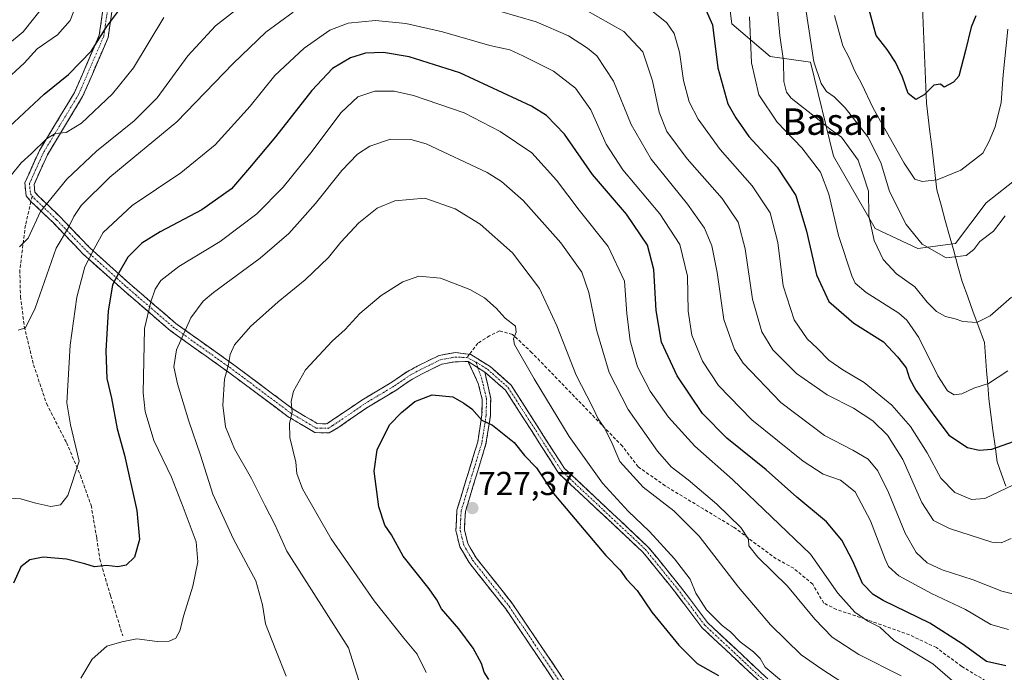
# Model space of a CAD drawing. Units: metres. Extents: x 662028 to 665495, y 4730332 to 4732726.
# Drawn here: x 664565 to 664862, y 4732126 to 4732323 of the extents above; entities that cross this region are included whole.
import ezdxf
from ezdxf.enums import TextEntityAlignment as Align

# ---------------------------------------------------------------- set-up
doc = ezdxf.new("R2010")
doc.units = ezdxf.units.M
doc.header["$MEASUREMENT"] = 0
doc.linetypes.add('TRAZO_Y_PUNTO', pattern=[1, 0.5, -0.25, 0, -0.25])
doc.linetypes.add('TRAZOSX2', pattern=[1.5, 1, -0.5])
for name, color, linetype, lineweight in [('Arbolado forestal CxS', 92, 'Continuous', 0), ('Camino', 19, 'TRAZOSX2', 0), ('Camino Cxs', 19, 'Continuous', 0), ('Camino eje', 19, 'TRAZO_Y_PUNTO', 0), ('Carátula', 7, 'Continuous', 5), ('Corriente natural lineal', 142, 'Continuous', 13), ('Curva de nivel maestra', 36, 'Continuous', 30), ('Curva de nivel normal', 36, 'Continuous', 0), ('Punto de cota en terreno', 7, 'Continuous', 0), ('Rótulo de punto de cota en terreno', 19, 'Continuous', 0), ('Senda', 19, 'TRAZOSX2', 0), ('Texto cartográfico', 19, 'Continuous', 0)]:
    doc.layers.add(name, color=color, linetype=linetype, lineweight=lineweight)
doc.styles.add('Arial', font='txt', dxfattribs={"height": 0.2})

# ---------------------------------------------------------------- blocks, each defined once
blk = doc.blocks.new('*U192')
at = {"layer": 'Curva de nivel normal', "color": 36, "linetype": 'Continuous', "lineweight": 0}
blk.add_polyline3d([(664831.11, 4732125.03, 710), (664818.34, 4732131.53, 710), (664810.23, 4732136.75, 710), (664805.01, 4732142.19, 710), (664796.78, 4732152.1, 710), (664787.84, 4732160.96, 710), (664785.14, 4732164.29, 710), (664785.04, 4732166.4, 710), (664782.72, 4732169.85, 710), (664775.45, 4732176.96, 710), (664766.8, 4732184.32, 710), (664761.62, 4732188.21, 710), (664757.51, 4732192.98, 710), (664748.6, 4732205.52, 710), (664742.86, 4732216.7, 710), (664739.09, 4732229.67, 710), (664736.81, 4732240.9, 710), (664734.63, 4732247.03, 710), (664728.26, 4732255.93, 710), (664716.93, 4732268.69, 710), (664710.36, 4732274.5, 710), (664706.04, 4732277.21, 710), (664687.63, 4732285.89, 710), (664683, 4732287.2, 710), (664676.85, 4732287.28, 710), (664670.56, 4732285.2, 710), (664666.92, 4732282.78, 710), (664662.12, 4732277.76, 710), (664654.14, 4732267.8, 710), (664649.45, 4732262.54, 710), (664646.11, 4732258.74, 710), (664637.45, 4732251.28, 710), (664623.37, 4732240.96, 710), (664620.28, 4732238.29, 710), (664616.49, 4732233.22, 710), (664612.21, 4732223.64, 710), (664611.34, 4732218.48, 710), (664612.51, 4732213.34, 710), (664615.94, 4732202.06, 710), (664619.42, 4732191.78, 710), (664623.17, 4732179.97, 710), (664629.45, 4732166.38, 710), (664636.15, 4732153.78, 710), (664638.19, 4732146.54, 710), (664639.09, 4732140.8, 710), (664642.25, 4732132.83, 710), (664645.34, 4732124.98, 710)], dxfattribs=at)
blk = doc.blocks.new('*U193')
at = {"layer": 'Curva de nivel normal', "color": 36, "linetype": 'Continuous', "lineweight": 0}
blk.add_polyline3d([(664674.06, 4732102.29, 715), (664664.19, 4732133.55, 715), (664653.73, 4732149.97, 715), (664645.56, 4732162.75, 715), (664641.92, 4732170.76, 715), (664638.84, 4732176.68, 715), (664634.82, 4732184.67, 715), (664629.73, 4732193.7, 715), (664626.98, 4732200.31, 715), (664626.18, 4732206.86, 715), (664626.69, 4732214.72, 715), (664627.89, 4732219.2, 715), (664628.42, 4732222.15, 715), (664629.76, 4732225.07, 715), (664634.56, 4732230.68, 715), (664642.89, 4732238.1, 715), (664651.1, 4732244.76, 715), (664658.08, 4732251.54, 715), (664661.82, 4732256.18, 715), (664667.31, 4732261.95, 715), (664672.83, 4732266.46, 715), (664678.14, 4732268.68, 715), (664687.2, 4732269.43, 715), (664696.39, 4732266.27, 715), (664703.94, 4732261.62, 715), (664713.73, 4732252.95, 715), (664721.84, 4732242.09, 715), (664727.07, 4732230.87, 715), (664732.97, 4732215.89, 715), (664737.72, 4732206.57, 715), (664739.54, 4732202.72, 715), (664741.4, 4732200.15, 715), (664743.53, 4732195.99, 715), (664746.11, 4732189.86, 715), (664753.18, 4732182.03, 715), (664762.41, 4732174.92, 715), (664770.05, 4732167.23, 715), (664781.95, 4732151.8, 715), (664791.64, 4732140.42, 715), (664800.87, 4732131.43, 715), (664807.16, 4732127.02, 715), (664813.21, 4732123.08, 715)], dxfattribs=at)
blk = doc.blocks.new('*U201')
at = {"layer": 'Curva de nivel normal', "color": 36, "linetype": 'Continuous', "lineweight": 0}
for points in [[(664864.43, 4732239.52, 665), (664857.98, 4732233.86, 665), (664853.94, 4732231.86, 665), (664849.76, 4732232.11, 665), (664847.46, 4732232.94, 665), (664844.51, 4732233.7, 665), (664841.82, 4732235.21, 665), (664839.01, 4732238.02, 665), (664835.25, 4732242.64, 665), (664829.72, 4732246.56, 665), (664825.67, 4732250.87, 665), (664823.01, 4732256.62, 665), (664821.32, 4732264.06, 665), (664821.27, 4732271.56, 665), (664819.6, 4732276.47, 665), (664818.09, 4732280.89, 665), (664816.06, 4732283.9, 665), (664813.05, 4732287.85, 665), (664809.63, 4732290.34, 665), (664805.84, 4732293.47, 665), (664797.9, 4732299.66, 665), (664796.46, 4732301.45, 665), (664795.69, 4732304.74, 665), (664795.58, 4732311.01, 665), (664794.5, 4732318.59, 665), (664793.48, 4732329.49, 665)], [(664572.55, 4732328.12, 665), (664565.86, 4732319.74, 665), (664561.12, 4732315.81, 665)]]:
    blk.add_polyline3d(points, dxfattribs=at)
blk = doc.blocks.new('*U219')
at = {"layer": 'Curva de nivel normal', "color": 36, "linetype": 'Continuous', "lineweight": 0}
blk.add_polyline3d([(664850.4, 4732120.26, 705), (664840.73, 4732128.62, 705), (664829.06, 4732135.7, 705), (664824.68, 4732139.72, 705), (664821.1, 4732141.54, 705), (664817.09, 4732144.29, 705), (664812.03, 4732150.07, 705), (664803.71, 4732161.82, 705), (664780.12, 4732184.42, 705), (664768.78, 4732194.45, 705), (664760.8, 4732203.24, 705), (664755.33, 4732211.07, 705), (664751.51, 4732218.5, 705), (664749.26, 4732226.31, 705), (664748.24, 4732234.62, 705), (664747.49, 4732244.35, 705), (664742.56, 4732254.86, 705), (664733.88, 4732265.83, 705), (664726.95, 4732274.9, 705), (664719.52, 4732283.16, 705), (664709.98, 4732289.63, 705), (664699.11, 4732295.2, 705), (664683.83, 4732300.45, 705), (664677.91, 4732301.8, 705), (664672.13, 4732301.8, 705), (664667.02, 4732300.08, 705), (664661.98, 4732295.3, 705), (664652.76, 4732283.12, 705), (664644.39, 4732272.73, 705), (664636.46, 4732264.73, 705), (664625.41, 4732256.35, 705), (664612.93, 4732248.79, 705), (664607.48, 4732244.58, 705), (664605.74, 4732241.96, 705), (664604.45, 4732238.14, 705), (664602.5, 4732230.08, 705), (664602.08, 4732210.59, 705), (664602.75, 4732204.97, 705), (664605.33, 4732196.17, 705), (664610.63, 4732185.14, 705), (664614.19, 4732176.03, 705), (664618.09, 4732165.59, 705), (664618.68, 4732159.51, 705), (664617.08, 4732152.12, 705), (664614.42, 4732143.34, 705), (664613.24, 4732138.62, 705), (664612.02, 4732136.46, 705), (664609.99, 4732135.47, 705), (664606.37, 4732135.45, 705), (664600.22, 4732136.2, 705), (664595.72, 4732135.29, 705), (664591.15, 4732134.03, 705), (664586.73, 4732130.12, 705), (664583.26, 4732124.32, 705)], dxfattribs=at)
blk = doc.blocks.new('*U238')
at = {"layer": 'Curva de nivel normal', "color": 36, "linetype": 'Continuous', "lineweight": 0}
blk.add_polyline3d([(664862.58, 4732264.14, 660), (664858.97, 4732259.51, 660), (664854.9, 4732256.35, 660), (664853.04, 4732253.91, 660), (664850.73, 4732252.16, 660), (664844.75, 4732251.43, 660), (664837.42, 4732255.58, 660), (664832.66, 4732261.5, 660), (664827.65, 4732271.49, 660), (664825.03, 4732280.2, 660), (664821.1, 4732287.94, 660), (664814.23, 4732296.74, 660), (664810.92, 4732300.09, 660), (664808.57, 4732301.74, 660), (664806.98, 4732304.16, 660), (664804.79, 4732310.62, 660), (664801.48, 4732331.95, 660)], dxfattribs=at)
blk = doc.blocks.new('*U245')
at = {"layer": 'Curva de nivel normal', "color": 36, "linetype": 'Continuous', "lineweight": 0}
for points in [[(664863.37, 4732217.24, 670), (664857.5, 4732213.39, 670), (664853.1, 4732212.01, 670), (664849.43, 4732210.3, 670), (664847.1, 4732209.97, 670), (664845.1, 4732211.21, 670), (664842.22, 4732215.72, 670), (664836.42, 4732227.33, 670), (664832.86, 4732232.59, 670), (664830.45, 4732234.67, 670), (664820.57, 4732240.92, 670), (664817.26, 4732243.76, 670), (664816.19, 4732245.92, 670), (664812.15, 4732258.2, 670), (664809.27, 4732270.66, 670), (664806.76, 4732277.26, 670), (664801.12, 4732284.62, 670), (664793.62, 4732292.46, 670), (664788.17, 4732300.67, 670), (664785.93, 4732310.38, 670), (664785.28, 4732324.24, 670)], [(664582.81, 4732330.21, 670), (664580.05, 4732323.15, 670), (664576.25, 4732318.86, 670), (664570.12, 4732314.58, 670), (664566.12, 4732310.3, 670), (664559.79, 4732304.46, 670)]]:
    blk.add_polyline3d(points, dxfattribs=at)
blk = doc.blocks.new('*U249')
at = {"layer": 'Curva de nivel normal', "color": 36, "linetype": 'Continuous', "lineweight": 0}
blk.add_polyline3d([(664794.98, 4732123.49, 720), (664790.05, 4732127.63, 720), (664788.49, 4732130.23, 720), (664786.53, 4732132.32, 720), (664782.46, 4732135.28, 720), (664779.53, 4732138.38, 720), (664777.05, 4732140.25, 720), (664772.35, 4732144.98, 720), (664769.14, 4732150.03, 720), (664767.4, 4732154.24, 720), (664762.65, 4732160.42, 720), (664755.14, 4732168.68, 720), (664748.6, 4732174.85, 720), (664740.92, 4732183.3, 720), (664730.87, 4732197.39, 720), (664720.25, 4732214.83, 720), (664714.28, 4732225.16, 720), (664713.99, 4732226.92, 720), (664714.76, 4732228.94, 720), (664714.61, 4732230.75, 720), (664711.48, 4732233.2, 720), (664708.78, 4732236.19, 720), (664705.29, 4732239.28, 720), (664700.84, 4732241.86, 720), (664691.94, 4732245.3, 720), (664685.36, 4732245.89, 720), (664680.56, 4732244.19, 720), (664674.01, 4732240.04, 720), (664667.58, 4732234.55, 720), (664663.11, 4732229.74, 720), (664659.23, 4732226.17, 720), (664651.19, 4732217.5, 720), (664647.51, 4732211.08, 720), (664646.83, 4732207.98, 720), (664647.15, 4732204.74, 720), (664646.3, 4732201.34, 720), (664646.47, 4732197.12, 720), (664648.27, 4732189.62, 720), (664648.54, 4732186.25, 720), (664650.3, 4732181.6, 720), (664658.92, 4732166.44, 720), (664671.9, 4732147.75, 720), (664680.84, 4732136.4, 720), (664684.9, 4732131.59, 720), (664687.63, 4732126.02, 720)], dxfattribs=at)
blk = doc.blocks.new('*U253')
at = {"layer": 'Curva de nivel normal', "color": 36, "linetype": 'Continuous', "lineweight": 0}
for points in [[(664865.1, 4732182.8, 680), (664856.43, 4732178.68, 680), (664852.41, 4732178.33, 680), (664847.35, 4732180.46, 680), (664843.1, 4732184.81, 680), (664838.96, 4732192.44, 680), (664833.94, 4732200.46, 680), (664828.35, 4732206.87, 680), (664819.95, 4732213.67, 680), (664813.48, 4732217.51, 680), (664809.23, 4732220.5, 680), (664805.89, 4732223.96, 680), (664802.72, 4732226.88, 680), (664798.75, 4732232.62, 680), (664795.47, 4732242.98, 680), (664793.84, 4732256.02, 680), (664791.52, 4732264.98, 680), (664786.11, 4732273.15, 680), (664776.4, 4732284.2, 680), (664769.82, 4732293.33, 680), (664767.08, 4732298.58, 680), (664765.39, 4732305.03, 680), (664764.14, 4732313.55, 680), (664762.57, 4732319.22, 680), (664760.3, 4732322.47, 680), (664754.7, 4732326.99, 680)], [(664608.37, 4732324.05, 680), (664599.15, 4732308.89, 680), (664592.87, 4732300.95, 680), (664583.45, 4732292.08, 680), (664578.9, 4732289.29, 680), (664575.52, 4732289, 680), (664572.87, 4732287.43, 680), (664568.41, 4732282.97, 680), (664565.26, 4732280.15, 680), (664562.35, 4732276.46, 680)]]:
    blk.add_polyline3d(points, dxfattribs=at)
blk = doc.blocks.new('*U254')
at = {"layer": 'Curva de nivel normal', "color": 36, "linetype": 'Continuous', "lineweight": 0}
blk.add_polyline3d([(664863.56, 4732139.01, 695), (664858.19, 4732140.6, 695), (664850.59, 4732145.06, 695), (664840.24, 4732149.92, 695), (664830.38, 4732155.28, 695), (664827.34, 4732158.1, 695), (664826.26, 4732160.34, 695), (664821.82, 4732171.94, 695), (664817.24, 4732180.63, 695), (664812.82, 4732184.22, 695), (664807.53, 4732186.04, 695), (664801.47, 4732189.98, 695), (664786.05, 4732202.43, 695), (664775.96, 4732212.82, 695), (664771.15, 4732220.14, 695), (664767.85, 4732228.03, 695), (664766.75, 4732235.33, 695), (664766.58, 4732245.88, 695), (664764.28, 4732255.46, 695), (664758.2, 4732264.7, 695), (664747.07, 4732278, 695), (664742.04, 4732285.81, 695), (664737.35, 4732296.2, 695), (664732.78, 4732302.72, 695), (664726.11, 4732307.86, 695), (664716.82, 4732312.48, 695), (664712.94, 4732314.31, 695), (664706.84, 4732315.6, 695), (664692.55, 4732319.78, 695), (664681.45, 4732322.29, 695), (664672.32, 4732323.16, 695), (664664.09, 4732322.37, 695), (664658.47, 4732320.27, 695), (664650.78, 4732314.8, 695), (664641.86, 4732306.53, 695), (664634.44, 4732297.3, 695), (664623.87, 4732285.54, 695), (664613.45, 4732277.06, 695), (664598.75, 4732267.21, 695), (664590.05, 4732259.03, 695), (664587.3, 4732254.14, 695), (664584.47, 4732248.73, 695), (664582.05, 4732239.48, 695), (664580.08, 4732224.96, 695), (664579.1, 4732207.62, 695), (664580.13, 4732200.96, 695), (664582.77, 4732189.96, 695), (664579.35, 4732179.52, 695), (664577.12, 4732176.76, 695), (664574.24, 4732176.26, 695), (664569.73, 4732177.19, 695), (664565.03, 4732178.57, 695), (664553.77, 4732179.34, 695)], dxfattribs=at)
blk = doc.blocks.new('*U269')
at = {"layer": 'Curva de nivel normal', "color": 36, "linetype": 'Continuous', "lineweight": 0}
for points in [[(664865.13, 4732149.75, 690), (664861.52, 4732150.59, 690), (664852.88, 4732154.09, 690), (664843.48, 4732157.1, 690), (664839.01, 4732159.18, 690), (664835.69, 4732162.36, 690), (664832.36, 4732168.21, 690), (664827.34, 4732180.43, 690), (664824.09, 4732187, 690), (664821.17, 4732190.49, 690), (664816.51, 4732193.23, 690), (664808, 4732197.65, 690), (664794.79, 4732207.64, 690), (664783.38, 4732219.56, 690), (664780.82, 4732223.7, 690), (664777.54, 4732232.72, 690), (664775.51, 4732247.01, 690), (664773.96, 4732255, 690), (664771.69, 4732260.34, 690), (664766.59, 4732267.62, 690), (664755.57, 4732281.28, 690), (664749.55, 4732291.72, 690), (664744.17, 4732304.84, 690), (664739.18, 4732312.51, 690), (664736.32, 4732314.82, 690), (664730.62, 4732318.56, 690), (664720.82, 4732322.72, 690), (664709.78, 4732325.93, 690)], [(664647.42, 4732325.7, 690), (664639.22, 4732319.58, 690), (664629.29, 4732310.19, 690), (664612.3, 4732292.57, 690), (664592.07, 4732275.78, 690), (664583.37, 4732267.24, 690), (664581.19, 4732263.95, 690), (664579.59, 4732260.61, 690), (664575.83, 4732254.28, 690), (664569.47, 4732236.23, 690), (664566.56, 4732230.2, 690), (664564.33, 4732229.5, 690)]]:
    blk.add_polyline3d(points, dxfattribs=at)
blk = doc.blocks.new('*U270')
at = {"layer": 'Curva de nivel normal', "color": 36, "linetype": 'Continuous', "lineweight": 0}
for points in [[(664864.34, 4732166.58, 685), (664861.29, 4732165.23, 685), (664858.47, 4732165.48, 685), (664845.73, 4732169.54, 685), (664840.92, 4732172, 685), (664837.4, 4732177.46, 685), (664831.62, 4732190.42, 685), (664826.98, 4732197.81, 685), (664822.6, 4732202.09, 685), (664816.74, 4732206, 685), (664808.77, 4732210, 685), (664799.48, 4732216.47, 685), (664792.32, 4732223.61, 685), (664788.99, 4732229.08, 685), (664786.23, 4732238.93, 685), (664784, 4732254.11, 685), (664781.9, 4732262.22, 685), (664777.03, 4732269.38, 685), (664766.48, 4732281.33, 685), (664760.36, 4732289.64, 685), (664758.03, 4732295.44, 685), (664755.99, 4732304.94, 685), (664753.06, 4732313.66, 685), (664747.33, 4732319.79, 685), (664735.6, 4732326.52, 685)], [(664637.61, 4732332.26, 685), (664623.98, 4732321.53, 685), (664615.58, 4732312.51, 685), (664606.36, 4732299.82, 685), (664599.45, 4732292.8, 685), (664588, 4732283.66, 685), (664579.03, 4732275.17, 685), (664571.12, 4732265.37, 685), (664567.34, 4732257.35, 685), (664564.79, 4732254.75, 685)]]:
    blk.add_polyline3d(points, dxfattribs=at)
blk = doc.blocks.new('*U282')
at = {"layer": 'Curva de nivel maestra', "color": 36, "linetype": 'Continuous', "lineweight": 30}
blk.add_polyline3d([(664706.54, 4732123.91, 725), (664705.1, 4732126.1, 725), (664704.34, 4732128.74, 725), (664701.83, 4732133.4, 725), (664697.46, 4732139.29, 725), (664692.22, 4732145.32, 725), (664690.88, 4732148.04, 725), (664688.48, 4732151.33, 725), (664680.68, 4732161.19, 725), (664677.14, 4732167.62, 725), (664675.09, 4732170.6, 725), (664673.28, 4732176.13, 725), (664671.88, 4732186.87, 725), (664672.83, 4732193.34, 725), (664676.51, 4732200.96, 725), (664680.18, 4732204.62, 725), (664684.2, 4732207.98, 725), (664689.48, 4732209.94, 725), (664695.66, 4732209.34, 725), (664699.02, 4732207.46, 725), (664701.4, 4732205.73, 725), (664704.44, 4732202.28, 725), (664707.68, 4732200.86, 725), (664714.19, 4732195.55, 725), (664717.37, 4732191.6, 725), (664720.95, 4732187.88, 725), (664726.04, 4732180.18, 725), (664741.87, 4732161.38, 725), (664746.23, 4732156.98, 725), (664748.18, 4732154.22, 725), (664751.38, 4732150.8, 725), (664755.83, 4732144.26, 725), (664764, 4732134.31, 725), (664769.53, 4732128.79, 725), (664775.97, 4732125.15, 725)], dxfattribs=at)
blk = doc.blocks.new('*U285')
at = {"layer": 'Curva de nivel maestra', "color": 36, "linetype": 'Continuous', "lineweight": 30}
blk.add_polyline3d([(664862.78, 4732128.06, 700), (664856.93, 4732129.38, 700), (664849.54, 4732134.74, 700), (664839.74, 4732140.92, 700), (664825.64, 4732147.83, 700), (664822.65, 4732149.62, 700), (664819.46, 4732152.98, 700), (664816.5, 4732159.68, 700), (664813.2, 4732166.05, 700), (664808.58, 4732171.56, 700), (664799.61, 4732179.01, 700), (664790.29, 4732187.27, 700), (664778.42, 4732196.93, 700), (664771.13, 4732204.37, 700), (664763.5, 4732215.74, 700), (664758.74, 4732225.96, 700), (664757.07, 4732235.52, 700), (664756.38, 4732247.91, 700), (664754.45, 4732255.28, 700), (664748.11, 4732264.58, 700), (664737.88, 4732276.56, 700), (664729.46, 4732288.77, 700), (664724.02, 4732294.42, 700), (664719.49, 4732297.29, 700), (664697.81, 4732307.38, 700), (664682.44, 4732312.22, 700), (664674.72, 4732313.48, 700), (664669.34, 4732313.29, 700), (664664.78, 4732311.9, 700), (664659.35, 4732308.65, 700), (664653.07, 4732302.04, 700), (664642.07, 4732287.95, 700), (664634.23, 4732278.61, 700), (664628.78, 4732272.26, 700), (664619.84, 4732265.88, 700), (664607.28, 4732259.3, 700), (664601.74, 4732255.87, 700), (664597.53, 4732251.59, 700), (664594.76, 4732246.86, 700), (664592.9, 4732243.29, 700), (664591.51, 4732235.29, 700), (664590.84, 4732223.29, 700), (664591.16, 4732214.96, 700), (664592.54, 4732208.96, 700), (664594.3, 4732199.75, 700), (664596.48, 4732191.77, 700), (664600.22, 4732175.01, 700), (664601.04, 4732166.27, 700), (664599.48, 4732160.93, 700), (664597.03, 4732158.45, 700), (664594.46, 4732158.02, 700), (664591.04, 4732158.35, 700), (664587.45, 4732158.03, 700), (664584.49, 4732158.92, 700), (664578.93, 4732160.35, 700), (664571.92, 4732160.96, 700), (664567.83, 4732160.14, 700), (664565.15, 4732158.03, 700), (664562.97, 4732153.09, 700)], dxfattribs=at)
blk = doc.blocks.new('*U289')
at = {"layer": 'Curva de nivel maestra', "color": 36, "linetype": 'Continuous', "lineweight": 30}
for points in [[(664561.6, 4732290.98, 675), (664572.16, 4732300.86, 675), (664579.59, 4732306.81, 675), (664586.49, 4732313.94, 675), (664591.12, 4732321.36, 675), (664595.04, 4732326.57, 675)], [(664771.35, 4732328.18, 675), (664774.11, 4732321.84, 675), (664775.75, 4732308.84, 675), (664778.78, 4732297.95, 675), (664781.16, 4732293.73, 675), (664785.14, 4732288.07, 675), (664793.69, 4732278.81, 675), (664799.27, 4732270.27, 675), (664802.56, 4732259.44, 675), (664805.55, 4732246.28, 675), (664809.25, 4732238.23, 675), (664816.78, 4732231.68, 675), (664825.8, 4732226.05, 675), (664830.06, 4732221.52, 675), (664832.6, 4732218.2, 675), (664833.69, 4732214.96, 675), (664835.58, 4732211.37, 675), (664840.49, 4732204.54, 675), (664845.57, 4732197.8, 675), (664851.21, 4732194.11, 675), (664854.73, 4732193.31, 675), (664858.51, 4732193.6, 675), (664865.09, 4732195.89, 675)]]:
    blk.add_polyline3d(points, dxfattribs=at)
blk = doc.blocks.new('5PATER')
at = {"layer": 'Carátula', "linetype": 'Continuous', "lineweight": 5}
h = blk.add_hatch(color=250, dxfattribs=at)
edge = h.paths.add_edge_path()
edge.add_ellipse((0, 0.01), major_axis=(-1.33, -1.34), ratio=0.999422, start_angle=0, end_angle=360)

msp = doc.modelspace()

# ---------------------------------------------------------------- linework, layer by layer
at = {"layer": 'Arbolado forestal CxS', "color": 92, "linetype": 'Continuous', "lineweight": 0}
for points in [[(664552.9, 4732332.7, 657.35), (664579.35, 4732364.47, 664.89), (664582.56, 4732368.33, 665.11), (664608.17, 4732403.37, 662), (664622.08, 4732409.86, 662.11), (664625.83, 4732411.62, 662.05), (664647.03, 4732412.79, 659.48), (664682.09, 4732404.33, 658.56), (664711.53, 4732394.85, 658.45), (664728.09, 4732393.33, 654.84), (664753.17, 4732379.94, 657.48), (664776.3, 4732368.42, 659.12), (664779.08, 4732358.32, 662.93), (664777.57, 4732341.13, 669.97), (664779.92, 4732322.13, 671.39), (664791.58, 4732312.24, 665.95), (664803.69, 4732310.61, 659.74), (664810.7, 4732282.19, 666.82), (664823.28, 4732260.25, 663.86), (664836.12, 4732254.2, 661.4), (664847.52, 4732255.74, 659.85), (664856.77, 4732268.02, 658.61), (664866.75, 4732275.88, 662.39)], [(664866.75, 4732275.88, 662.39), (664856.77, 4732268.02, 658.61), (664847.52, 4732255.74, 659.85), (664836.12, 4732254.2, 661.4), (664823.28, 4732260.25, 663.86), (664810.7, 4732282.19, 666.82), (664803.69, 4732310.61, 659.74), (664791.58, 4732312.24, 665.95), (664779.92, 4732322.13, 671.39), (664777.57, 4732341.13, 669.97), (664779.08, 4732358.32, 662.93), (664776.3, 4732368.42, 659.12), (664753.17, 4732379.94, 657.48), (664728.09, 4732393.33, 654.84), (664711.53, 4732394.85, 658.45), (664682.09, 4732404.33, 658.56), (664647.03, 4732412.79, 659.48), (664625.83, 4732411.62, 662.05), (664622.08, 4732409.86, 662.11)], [(664866.75, 4732275.88, 662.39), (664856.77, 4732268.02, 658.61), (664847.52, 4732255.74, 659.85), (664836.12, 4732254.2, 661.4), (664823.28, 4732260.25, 663.86), (664810.7, 4732282.19, 666.82), (664803.69, 4732310.61, 659.74), (664791.58, 4732312.24, 665.95), (664779.92, 4732322.13, 671.39), (664777.57, 4732341.13, 669.97), (664779.08, 4732358.32, 662.93), (664776.3, 4732368.42, 659.12), (664753.17, 4732379.94, 657.48), (664728.09, 4732393.33, 654.84), (664711.53, 4732394.85, 658.45), (664682.09, 4732404.33, 658.56), (664647.03, 4732412.79, 659.48), (664625.83, 4732411.62, 662.05), (664622.08, 4732409.86, 662.11)], [(664866.75, 4732275.88, 662.39), (664856.77, 4732268.02, 658.61), (664847.52, 4732255.74, 659.85), (664836.12, 4732254.2, 661.4), (664823.28, 4732260.25, 663.86), (664810.7, 4732282.19, 666.82), (664803.69, 4732310.61, 659.74), (664791.58, 4732312.24, 665.95), (664779.92, 4732322.13, 671.39), (664777.57, 4732341.13, 669.97)]]:
    msp.add_polyline3d(points, dxfattribs=at)
at = {"layer": 'Camino', "color": 19, "linetype": 'TRAZOSX2', "lineweight": 0}
for points in [[(664568.22, 4732268.43), (664566.76, 4732270.17), (664566.37, 4732274.05), (664570.75, 4732283.84), (664581.4, 4732301.43), (664588.86, 4732318.73), (664591.89, 4732339.59), (664592.65, 4732353.6), (664596.83, 4732364.61), (664608.48, 4732383.44)], [(664594.62, 4732339.32), (664591.52, 4732317.98), (664583.84, 4732300.17), (664573.18, 4732282.57), (664569.17, 4732273.6), (664569.4, 4732271.28), (664570.22, 4732270.31), (664576.95, 4732263.88), (664586.04, 4732254.41), (664598.08, 4732243.56), (664612.03, 4732231.54), (664629.95, 4732218.73), (664647.4, 4732205.66), (664654.79, 4732201.29), (664657.6, 4732201.23), (664668.2, 4732208.39), (664677.29, 4732213.84), (664681.83, 4732216.98), (664684.93, 4732218.65), (664691.5, 4732221.91), (664696.37, 4732222.78), (664700.68, 4732222.24)], [(664700.31, 4732220.02), (664696.43, 4732220.01), (664692.37, 4732219.28), (664686.19, 4732216.22), (664683.26, 4732214.64), (664678.78, 4732211.54), (664669.69, 4732206.09), (664661.27, 4732200.22), (664658.33, 4732198.48), (664654.02, 4732198.56), (664645.88, 4732203.38), (664628.33, 4732216.52), (664610.34, 4732229.38), (664596.27, 4732241.5), (664584.13, 4732252.44), (664575.01, 4732261.94), (664568.22, 4732268.43)], [(664700.68, 4732222.24), (664701.09, 4732222.19), (664706.97, 4732218.52), (664713.3, 4732212.88), (664729.38, 4732187.75), (664754.73, 4732163.97), (664764.46, 4732151.98), (664772.58, 4732141.17), (664800.8, 4732114.75), (664817.47, 4732102.37), (664833.95, 4732089.02), (664843.59, 4732082.24), (664848.31, 4732080.55), (664853.47, 4732079.63), (664862.87, 4732079.33)], [(664770.16, 4732021.05), (664770.94, 4732026.28), (664770.52, 4732031.21), (664767.37, 4732040.78), (664766.13, 4732045.62), (664761.71, 4732067.35), (664760.28, 4732072.38), (664758.48, 4732077.01), (664756.28, 4732081.02), (664750.82, 4732089.22), (664744.05, 4732098.78), (664737.1, 4732108.04), (664729.22, 4732119.14), (664715.74, 4732139.22), (664711.64, 4732145.29), (664700.6, 4732159.27), (664697.79, 4732164.07), (664696.59, 4732168.95), (664696.91, 4732175.13), (664703.18, 4732195.74), (664704.48, 4732203.94), (664704.54, 4732208.62), (664703.35, 4732213.44), (664700.31, 4732220.02)], [(664705.35, 4732216.88), (664707.11, 4732208.92), (664707.04, 4732203.72), (664705.69, 4732195.16), (664699.46, 4732174.68), (664699.17, 4732169.2), (664700.19, 4732165.04), (664702.72, 4732160.72), (664713.71, 4732146.81), (664717.87, 4732140.65), (664731.33, 4732120.6), (664739.17, 4732109.55), (664746.12, 4732100.29), (664752.94, 4732090.67), (664758.48, 4732082.35), (664760.81, 4732078.1), (664762.72, 4732073.2), (664764.21, 4732067.95), (664768.62, 4732046.22), (664769.83, 4732041.5), (664773.05, 4732031.73), (664773.52, 4732026.2), (664772.75, 4732021.02)], [(664863.01, 4732077.07), (664853.23, 4732077.39), (664847.73, 4732078.37), (664842.55, 4732080.22), (664832.59, 4732087.22), (664816.09, 4732100.59), (664799.36, 4732113.02), (664770.9, 4732139.66), (664762.69, 4732150.59), (664753.08, 4732162.43), (664727.64, 4732186.3), (664711.57, 4732211.41), (664705.35, 4732216.88)]]:
    msp.add_lwpolyline(points, dxfattribs=at)
at = {"layer": 'Camino Cxs', "color": 19, "linetype": 'Continuous', "lineweight": 0}
msp.add_lwpolyline([(664700.31, 4732220.02), (664705.35, 4732216.88)], dxfattribs=at)
msp.add_lwpolyline([(664700.31, 4732220.02), (664705.35, 4732216.88)], dxfattribs=at)
for points in [[(664788.69, 4732123.01, 721.8), (664785.13, 4732126.34, 721.7), (664781.57, 4732129.67, 721.29), (664778.02, 4732133, 721.22), (664774.46, 4732136.33, 721.37), (664770.9, 4732139.66, 721.17), (664768.16, 4732143.3, 721.15), (664765.43, 4732146.95, 721.49), (664762.69, 4732150.59, 721.58), (664760.29, 4732153.55, 722.1), (664757.89, 4732156.51, 722.17), (664755.48, 4732159.47, 722.1), (664753.08, 4732162.43, 722.07), (664749.45, 4732165.84, 722.23), (664745.81, 4732169.25, 722.12), (664742.18, 4732172.66, 722.29), (664738.54, 4732176.07, 722.7), (664734.91, 4732179.48, 722.79), (664731.27, 4732182.89, 723.13), (664727.64, 4732186.3, 723.17), (664724.96, 4732190.49, 723.11), (664722.28, 4732194.67, 722.94), (664719.61, 4732198.86, 723.23), (664716.93, 4732203.04, 722.91), (664714.25, 4732207.23, 723.18), (664711.57, 4732211.41, 723.1), (664708.46, 4732214.15, 723.1), (664705.35, 4732216.88, 723.05), (664702.83, 4732218.45, 722.99), (664700.31, 4732220.02, 723.01), (664696.43, 4732220.01, 723.36), (664692.37, 4732219.28, 723.69), (664689.28, 4732217.75, 723.99), (664686.19, 4732216.22, 724.23), (664683.26, 4732214.64, 724.2), (664681.02, 4732213.09, 724.2), (664678.78, 4732211.54, 724.27), (664675.75, 4732209.72, 724.2), (664672.72, 4732207.91, 723.95), (664669.69, 4732206.09, 723.8), (664666.88, 4732204.13, 723.47), (664664.08, 4732202.18, 723.29), (664661.27, 4732200.22, 723.01), (664658.33, 4732198.48, 722.43), (664654.02, 4732198.56, 721.73), (664649.95, 4732200.97, 720.72), (664645.88, 4732203.38, 719.59), (664642.37, 4732206.01, 718.92), (664638.86, 4732208.64, 718.11), (664635.35, 4732211.26, 717.06), (664631.84, 4732213.89, 716.24), (664628.33, 4732216.52, 715.16), (664624.73, 4732219.09, 714.15), (664621.13, 4732221.66, 712.96), (664617.54, 4732224.24, 711.6), (664613.94, 4732226.81, 710.08), (664610.34, 4732229.38, 708.5), (664606.82, 4732232.41, 706.63), (664603.31, 4732235.44, 704.75), (664599.79, 4732238.47, 703.3), (664596.27, 4732241.5, 701.49), (664593.24, 4732244.24, 699.6), (664590.2, 4732246.97, 697.71), (664587.17, 4732249.71, 695.84), (664584.13, 4732252.44, 693.74), (664581.09, 4732255.61, 691.61), (664578.05, 4732258.77, 690.01), (664575.01, 4732261.94, 687.22), (664571.62, 4732265.19, 684.77), (664568.22, 4732268.43, 683.45), (664566.76, 4732270.17, 682.86), (664566.37, 4732274.05, 682.08), (664567.83, 4732277.31, 681.63), (664569.29, 4732280.58, 680.89), (664570.75, 4732283.84, 680.44), (664572.88, 4732287.36, 679.35), (664575.01, 4732290.88, 678.95), (664577.14, 4732294.39, 678.44), (664579.27, 4732297.91, 677.47), (664581.4, 4732301.43, 676.85), (664583.27, 4732305.76, 676.01), (664585.13, 4732310.08, 675.38), (664587, 4732314.41, 674.62), (664588.86, 4732318.73, 674.57), (664589.47, 4732322.9, 674.16), (664590.07, 4732327.07, 673.66)], [(664592.76, 4732326.52, 674.48), (664592.14, 4732322.25, 675), (664591.52, 4732317.98, 675.61), (664589.6, 4732313.53, 675.59), (664587.68, 4732309.08, 676.21), (664585.76, 4732304.62, 677), (664583.84, 4732300.17, 677.66), (664581.71, 4732296.65, 678.36), (664579.58, 4732293.13, 678.99), (664577.44, 4732289.61, 679.76), (664575.31, 4732286.09, 680.13), (664573.18, 4732282.57, 681.04), (664571.18, 4732278.09, 681.66), (664569.17, 4732273.6, 682.49), (664569.4, 4732271.28, 683.04), (664570.22, 4732270.31, 683.39), (664573.59, 4732267.1, 685.16), (664576.95, 4732263.88, 687.39), (664579.98, 4732260.72, 689.86), (664583.01, 4732257.57, 691.78), (664586.04, 4732254.41, 693.91), (664589.05, 4732251.7, 696.12), (664592.06, 4732248.99, 698.11), (664595.07, 4732246.27, 700), (664598.08, 4732243.56, 701.73), (664601.57, 4732240.56, 703.5), (664605.06, 4732237.55, 705), (664608.54, 4732234.55, 706.87), (664612.03, 4732231.54, 708.71), (664615.61, 4732228.98, 710.28), (664619.2, 4732226.42, 711.87), (664622.78, 4732223.85, 713.13), (664626.37, 4732221.29, 714.36), (664629.95, 4732218.73, 715.49), (664633.44, 4732216.12, 716.44), (664636.93, 4732213.5, 717.15), (664640.42, 4732210.89, 718.38), (664643.91, 4732208.27, 719.2), (664647.4, 4732205.66, 719.95), (664651.1, 4732203.48, 720.77), (664654.79, 4732201.29, 721.76), (664657.6, 4732201.23, 722.31), (664661.13, 4732203.62, 722.97), (664664.67, 4732206, 723.26), (664668.2, 4732208.39, 723.67), (664671.23, 4732210.21, 723.74), (664674.26, 4732212.02, 723.97), (664677.29, 4732213.84, 724.01), (664679.56, 4732215.41, 723.95), (664681.83, 4732216.98, 724.03), (664684.93, 4732218.65, 724.01), (664688.22, 4732220.28, 723.82), (664691.5, 4732221.91, 723.71), (664696.37, 4732222.78, 723.23), (664701.09, 4732222.19, 722.76), (664704.03, 4732220.36, 722.77), (664706.97, 4732218.52, 722.86), (664710.14, 4732215.7, 722.96), (664713.3, 4732212.88, 722.59), (664715.98, 4732208.69, 722.86), (664718.66, 4732204.5, 722.37), (664721.34, 4732200.32, 722.6), (664724.02, 4732196.13, 722.38), (664726.7, 4732191.94, 722.5), (664729.38, 4732187.75, 722.56), (664733, 4732184.35, 722.6), (664736.62, 4732180.96, 722.41), (664740.24, 4732177.56, 721.95), (664743.87, 4732174.16, 721.39), (664747.49, 4732170.76, 721.29), (664751.11, 4732167.37, 721.58), (664754.73, 4732163.97, 721.35), (664757.16, 4732160.97, 721.4), (664759.6, 4732157.98, 721.66), (664762.03, 4732154.98, 721.48), (664764.46, 4732151.98, 721.16), (664767.17, 4732148.38, 720.98), (664769.87, 4732144.77, 720.62), (664772.58, 4732141.17, 720.6), (664776.11, 4732137.87, 720.82), (664779.64, 4732134.57, 720.59), (664783.16, 4732131.26, 720.69), (664786.69, 4732127.96, 721.15), (664790.22, 4732124.66, 721.16)], [(664726.52, 4732123.16, 729.4), (664723.83, 4732127.17, 728.94), (664721.13, 4732131.19, 728.63), (664718.44, 4732135.2, 728.37), (664715.74, 4732139.22, 727.99), (664713.69, 4732142.26, 727.81), (664711.64, 4732145.29, 727.69), (664708.88, 4732148.79, 727.58), (664706.12, 4732152.28, 727.52), (664703.36, 4732155.78, 727.45), (664700.6, 4732159.27, 727.36), (664699.2, 4732161.67, 727.31), (664697.79, 4732164.07, 727.31), (664697.19, 4732166.51, 727.27), (664696.59, 4732168.95, 727.21), (664696.75, 4732172.04, 727.16), (664696.91, 4732175.13, 727.12), (664698.16, 4732179.25, 727.02), (664699.42, 4732183.37, 726.8), (664700.67, 4732187.5, 726.52), (664701.93, 4732191.62, 726.1), (664703.18, 4732195.74, 725.68), (664703.83, 4732199.84, 725.27), (664704.48, 4732203.94, 724.79), (664704.54, 4732208.62, 724.12), (664703.35, 4732213.44, 723.57), (664701.83, 4732216.73, 723.26), (664700.31, 4732220.02, 723.01), (664702.83, 4732218.45, 722.99), (664705.35, 4732216.88, 723.05), (664705.35, 4732216.88, 723.05), (664706.23, 4732212.9, 723.35), (664707.11, 4732208.92, 723.84), (664707.08, 4732206.32, 724.22), (664707.04, 4732203.72, 724.6), (664706.37, 4732199.44, 725.11), (664705.69, 4732195.16, 725.62), (664704.44, 4732191.06, 726.09), (664703.2, 4732186.97, 726.51), (664701.95, 4732182.87, 726.77), (664700.71, 4732178.78, 727.03), (664699.46, 4732174.68, 727.22), (664699.32, 4732171.94, 727.3), (664699.17, 4732169.2, 727.36), (664700.19, 4732165.04, 727.39), (664701.46, 4732162.88, 727.4), (664702.72, 4732160.72, 727.49), (664705.47, 4732157.24, 727.58), (664708.22, 4732153.77, 727.65), (664710.96, 4732150.29, 727.69), (664713.71, 4732146.81, 727.8), (664715.79, 4732143.73, 727.92), (664717.87, 4732140.65, 728.13), (664720.56, 4732136.64, 728.41), (664723.25, 4732132.63, 728.75), (664725.95, 4732128.62, 729.02), (664728.64, 4732124.61, 729.46)]]:
    msp.add_polyline3d(points, dxfattribs=at)
at = {"layer": 'Camino eje', "color": 19, "linetype": 'TRAZO_Y_PUNTO', "lineweight": 0}
for points in [[(664611.71, 4732386.27), (664603.89, 4732373.42), (664598.07, 4732364.01), (664594.01, 4732353.32), (664593.26, 4732339.46), (664590.19, 4732318.36), (664582.62, 4732300.8), (664571.97, 4732283.21), (664567.77, 4732273.83), (664568.08, 4732270.73), (664568.61, 4732270.09)], [(664568.61, 4732270.09), (664569.22, 4732269.37), (664575.98, 4732262.91), (664585.09, 4732253.43), (664597.18, 4732242.53), (664611.19, 4732230.46), (664629.14, 4732217.63), (664646.64, 4732204.52), (664650.34, 4732202.34), (664654.41, 4732199.93), (664655.81, 4732199.9), (664657.97, 4732199.86), (664659.44, 4732200.73), (664664.74, 4732204.31), (664668.95, 4732207.24), (664678.04, 4732212.69), (664682.55, 4732215.81), (664685.56, 4732217.44), (664688.65, 4732218.97), (664691.94, 4732220.6), (664696.4, 4732221.4), (664699.93, 4732221.26)], [(664699.93, 4732221.26), (664702.68, 4732219.87)], [(664702.68, 4732219.87), (664703.2, 4732218.22)], [(664702.68, 4732219.87), (664706.16, 4732217.7), (664707.72, 4732216.33), (664710.88, 4732213.51), (664712.44, 4732212.15), (664728.51, 4732187.03), (664741.23, 4732175.09), (664753.91, 4732163.2), (664763.58, 4732151.29), (664771.74, 4732140.42), (664800.08, 4732113.89), (664808.45, 4732107.67), (664816.78, 4732101.48), (664833.27, 4732088.12), (664838.09, 4732084.73), (664843.07, 4732081.23), (664845.66, 4732080.31), (664848.02, 4732079.46), (664853.35, 4732078.51), (664858.05, 4732078.36), (664862.94, 4732078.2)], [(664703.2, 4732218.22), (664704.35, 4732215.16), (664704.79, 4732213.17), (664705.39, 4732210.76), (664705.83, 4732208.77), (664705.76, 4732203.83), (664705.09, 4732199.55), (664704.44, 4732195.45), (664698.19, 4732174.91), (664698.04, 4732172.17), (664697.88, 4732169.08), (664698.99, 4732164.56), (664701.66, 4732160), (664707.18, 4732153.01), (664712.68, 4732146.05), (664716.81, 4732139.94), (664730.28, 4732119.87)]]:
    msp.add_lwpolyline(points, dxfattribs=at)
at = {"layer": 'Corriente natural lineal', "color": 142, "linetype": 'Continuous', "lineweight": 13}
msp.add_polyline3d([(664862.75, 4732182.35, 679.64), (664861.42, 4732186.03, 678.33), (664860.09, 4732189.71, 676.71), (664859.48, 4732194.49, 674.39), (664858.86, 4732199.27, 672.89), (664858.25, 4732204.04, 671.74), (664857.63, 4732208.82, 670.97), (664857.29, 4732213.06, 669.83), (664856.95, 4732217.31, 668.65), (664856.61, 4732221.55, 667.64), (664856.27, 4732225.79, 666.56), (664854.59, 4732230.4, 665.32), (664852.92, 4732235.02, 664.13), (664851.24, 4732239.63, 662.53), (664849.56, 4732244.24, 661.45), (664848.29, 4732248.86, 660.32), (664847.01, 4732253.48, 659.25), (664845.74, 4732258.1, 658.14), (664844.46, 4732262.72, 657.33), (664843.19, 4732267.34, 656.41), (664841.91, 4732271.96, 655.39), (664841.39, 4732276.33, 654.53), (664840.87, 4732280.7, 653.7), (664840.35, 4732285.08, 652.72), (664839.82, 4732289.45, 651.66), (664839.3, 4732293.82, 650.9), (664838.78, 4732298.19, 650.4), (664838.59, 4732303.02, 649.49), (664838.39, 4732307.85, 648.92), (664838.2, 4732312.68, 648.03), (664838, 4732317.52, 647.36), (664837.81, 4732322.35, 646.47), (664837.61, 4732327.18, 645.67)], dxfattribs=at)
at = {"layer": 'Curva de nivel maestra', "color": 36, "linetype": 'Continuous', "lineweight": 30}
msp.add_polyline3d([(664853.66, 4732324.61, 650), (664852.3, 4732321.12, 650), (664850.54, 4732314.04, 650), (664848.51, 4732306.28, 650), (664846.96, 4732304.51, 650), (664844.15, 4732303.05, 650), (664842.98, 4732303.94, 650), (664840.96, 4732303.61, 650), (664838.1, 4732300.7, 650), (664835.6, 4732299.3, 650), (664833.27, 4732301.04, 650), (664831.48, 4732306, 650), (664829.42, 4732310.52, 650), (664826.86, 4732314.38, 650), (664823.6, 4732318.62, 650), (664819.74, 4732332.73, 650)], dxfattribs=at)
at = {"layer": 'Curva de nivel normal', "color": 36, "linetype": 'Continuous', "lineweight": 0}
msp.add_polyline3d([(664810.94, 4732324.67, 655), (664813.55, 4732315.54, 655), (664815.39, 4732311.89, 655), (664816.99, 4732308.05, 655), (664819.19, 4732304.14, 655), (664822.69, 4732296.63, 655), (664832.06, 4732280.01, 655), (664835.28, 4732275.17, 655), (664837.48, 4732274.47, 655), (664841.97, 4732274.99, 655), (664849.15, 4732277.91, 655), (664855.82, 4732283.04, 655), (664857.72, 4732286.72, 655), (664859.5, 4732291, 655), (664861.31, 4732298.4, 655), (664861.96, 4732306.75, 655), (664863.36, 4732320.57, 655)], dxfattribs=at)
at = {"layer": 'Senda', "color": 19, "linetype": 'TRAZOSX2', "lineweight": 0}
for points in [[(664568.61, 4732270.09), (664568.22, 4732268.43)], [(664568.22, 4732268.43), (664566.54, 4732261.25), (664564.86, 4732247.72), (664565.05, 4732239.72), (664566.2, 4732230.64), (664568.99, 4732219.08), (664572.94, 4732207.32), (664578.95, 4732195.53), (664583.2, 4732185.58), (664586.4, 4732176.59), (664588.1, 4732166.65), (664589.02, 4732160.32), (664592.23, 4732149.25), (664595.96, 4732137.12)], [(664862.88, 4732121.6), (664856.65, 4732123.52), (664849.46, 4732127.83), (664841.79, 4732133.58), (664833.64, 4732137.41), (664820.23, 4732142.21), (664811.6, 4732145.08), (664807.76, 4732147), (664804.41, 4732152.75), (664798.66, 4732157.54), (664793.39, 4732160.42), (664780.45, 4732170), (664759.84, 4732182.47), (664751.69, 4732188.22), (664746.9, 4732194.45), (664733.48, 4732208.35), (664719.58, 4732222.72), (664713.66, 4732228.27), (664709.75, 4732229.3), (664706.78, 4732227.81), (664703.21, 4732225.58), (664700.68, 4732222.24)], [(664700.68, 4732222.24), (664699.93, 4732221.26)]]:
    msp.add_lwpolyline(points, dxfattribs=at)

# ---------------------------------------------------------------- block references
at = {"layer": 'Curva de nivel maestra', "color": 36, "linetype": 'Continuous', "lineweight": 30}
for name in ['*U285', '*U282', '*U289']:
    msp.add_blockref(name, (0, 0), dxfattribs=at)
at = {"layer": 'Curva de nivel normal', "color": 36, "linetype": 'Continuous', "lineweight": 0}
for name in ['*U270', '*U269', '*U254', '*U219', '*U192', '*U193', '*U249', '*U238', '*U201', '*U245', '*U253']:
    msp.add_blockref(name, (0, 0), dxfattribs=at)
at = {"layer": 'Punto de cota en terreno', "linetype": 'Continuous', "lineweight": 0}
msp.add_blockref('5PATER', (664701.57, 4732175.75, 727.37), dxfattribs=at)

# ---------------------------------------------------------------- texts
at = {"layer": 'Rótulo de punto de cota en terreno', "color": 19, "linetype": 'Continuous', "lineweight": 0, "style": 'Arial'}
msp.add_text('727,37', height=7, dxfattribs=at).set_placement((664703.33, 4732177.51), align=Align.BOTTOM_LEFT)
at = {"layer": 'Texto cartográfico', "color": 19, "linetype": 'Continuous', "lineweight": 0, "style": 'Arial'}
msp.add_text('Basari', height=8, dxfattribs=at).set_placement((664811.17, 4732292.59), align=Align.MIDDLE_CENTER)

doc.saveas('drawing.dxf')
